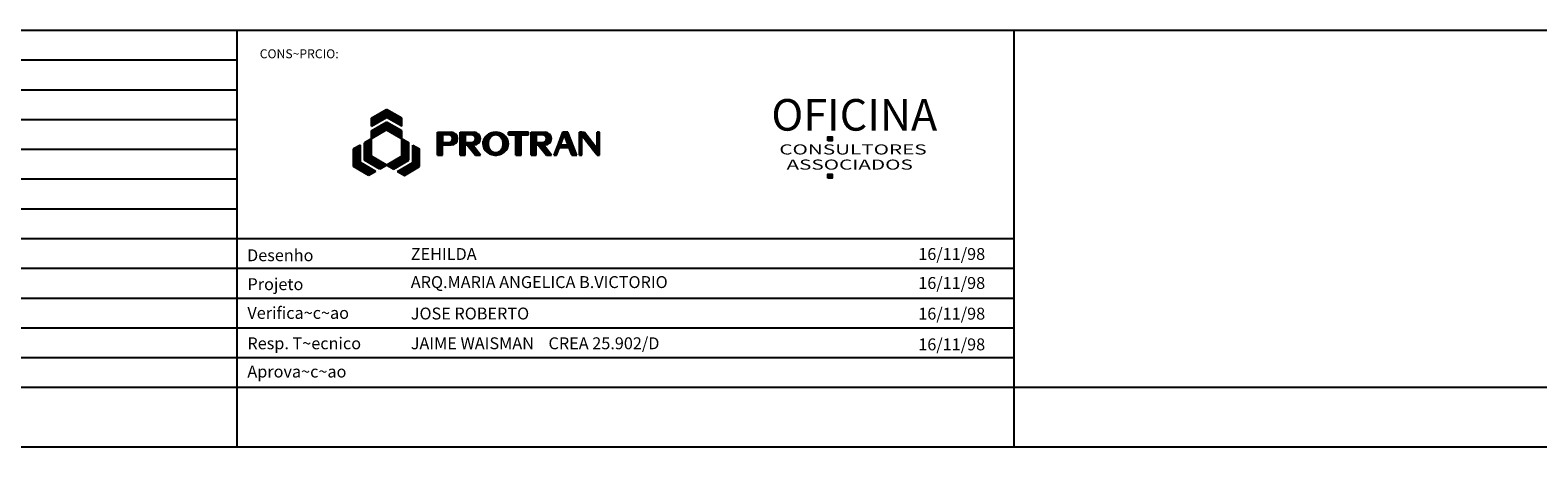
# Model space of a CAD drawing. Extents: x 738696 to 739540, y 6720285 to 6720879.
# Drawn here: x 739002 to 739255, y 6720285 to 6720355 of the extents above; entities that cross this region are included whole.
import ezdxf

# ---------------------------------------------------------------- set-up
doc = ezdxf.new("R2010")
doc.units = 0
doc.header["$LTSCALE"] = 15
doc.header["$MEASUREMENT"] = 0
doc.layers.get('0').update_dxf_attribs({"color": 8, "linetype": 'CONTINUOUS'})
for name, color, linetype in [('E-TX2', 2, 'CONTINUOUS'), ('FORM2', 2, 'CONTINUOUS'), ('FORM3', 3, 'CONTINUOUS'), ('FORM6', 6, 'CONTINUOUS')]:
    doc.layers.add(name, color=color, linetype=linetype)
doc.styles.add('SIMP', font='simplex', dxfattribs={"bigfont": 'simp'})
doc.styles.add('SUPERFRENCH', font='suf_____.pfb', dxfattribs={"width": 1.5})

# ---------------------------------------------------------------- blocks, each defined once
blk = doc.blocks.new('*X25')
at = {"color": 0}
for p, q in [((34, 12.5), (34, 13)), ((34.125, 12.5), (34.125, 13)), ((34.25, 12.5), (34.25, 13)), ((34.375, 12.5), (34.375, 13)), ((34.5, 12.5), (34.5, 13)), ((34.625, 12.5), (34.625, 13)), ((34.75, 12.5), (34.75, 13)), ((34.875, 12.5), (34.875, 13)), ((35, 12.5), (35, 13)), ((35.125, 12.5), (35.125, 13)), ((35.25, 12.5), (35.25, 13)), ((35.375, 12.5), (35.375, 13)), ((35.5, 8.5), (35.5, 13)), ((35.625, 8.5), (35.625, 13)), ((35.75, 8.5), (35.75, 13)), ((35.875, 8.5), (35.875, 13)), ((36, 8.5), (36, 13)), ((36.125, 8.5), (36.125, 13)), ((36.25, 8.5), (36.25, 13)), ((36.375, 8.5), (36.375, 13)), ((36.5, 12.5), (36.5, 13)), ((36.625, 12.5), (36.625, 13)), ((36.75, 12.5), (36.75, 13)), ((36.875, 12.5), (36.875, 13)), ((37, 12.5), (37, 13)), ((37.125, 12.5), (37.125, 13)), ((37.25, 12.5), (37.25, 13)), ((37.375, 12.5), (37.375, 13)), ((37.5, 12.5), (37.5, 13)), ((37.625, 12.5), (37.625, 13)), ((37.75, 12.5), (37.75, 13)), ((37.875, 12.5), (37.875, 13))]:
    blk.add_line(p, q, dxfattribs=at)
blk = doc.blocks.new('*X19')
at = {"color": 0}
for p, q in [((3.62, 6.18), (3.62, 9.78)), ((3.75, 6.1), (3.75, 9.86)), ((3.88, 6.03), (3.88, 9.93)), ((4, 5.96), (4, 10)), ((4.13, 5.89), (4.13, 10.07)), ((4.25, 5.81), (4.25, 10.14)), ((4.38, 5.74), (4.38, 10.22)), ((4.5, 5.67), (4.5, 10.29)), ((4.63, 5.6), (4.63, 10.36)), ((4.75, 5.53), (4.75, 10.43)), ((4.88, 5.45), (4.88, 7.01)), ((5, 5.38), (5, 6.94)), ((5.13, 5.31), (5.13, 6.87)), ((5.25, 5.24), (5.25, 6.8)), ((5.38, 5.16), (5.38, 6.72)), ((5.5, 5.09), (5.5, 6.65)), ((5.63, 5.02), (5.63, 6.58)), ((5.75, 4.95), (5.75, 6.51)), ((5.88, 4.88), (5.88, 6.43)), ((6, 4.8), (6, 6.36)), ((6.13, 4.73), (6.13, 6.29)), ((6.25, 4.66), (6.25, 6.22)), ((6.38, 4.59), (6.38, 6.15)), ((6.5, 4.52), (6.5, 6.07)), ((6.62, 4.59), (6.62, 6)), ((6.75, 4.66), (6.75, 5.93)), ((6.88, 4.73), (6.88, 5.86)), ((7, 4.8), (7, 5.79)), ((7.12, 4.88), (7.12, 5.71)), ((7.25, 4.95), (7.25, 5.64)), ((7.38, 5.02), (7.38, 5.57)), ((7.5, 5.09), (7.5, 5.5)), ((7.62, 5.16), (7.62, 5.42)), ((7.75, 5.24), (7.75, 5.35))]:
    blk.add_line(p, q, dxfattribs=at)
blk = doc.blocks.new('*X18')
at = {"color": 0}
for p, q in [((9.75, 13.32), (9.75, 14.88)), ((9.88, 13.39), (9.88, 14.95)), ((10, 13.46), (10, 15.02)), ((10.12, 13.39), (10.12, 14.95)), ((10.25, 13.32), (10.25, 14.88)), ((7.13, 11.8), (7.13, 13.36)), ((7.25, 11.88), (7.25, 13.44)), ((7.38, 11.95), (7.38, 13.51)), ((7.5, 12.02), (7.5, 13.58)), ((7.63, 12.09), (7.63, 13.65)), ((7.75, 12.17), (7.75, 13.72)), ((7.88, 12.24), (7.88, 13.8)), ((8, 12.31), (8, 13.87)), ((8.12, 12.38), (8.12, 13.94)), ((8.25, 12.45), (8.25, 14.01)), ((8.38, 12.53), (8.38, 14.08)), ((8.5, 12.6), (8.5, 14.16)), ((8.62, 12.67), (8.62, 14.23)), ((8.75, 12.74), (8.75, 14.3)), ((8.88, 12.81), (8.88, 14.37)), ((9, 12.89), (9, 14.45)), ((9.12, 12.96), (9.12, 14.52)), ((9.25, 13.03), (9.25, 14.59)), ((9.38, 13.1), (9.38, 14.66)), ((9.5, 13.18), (9.5, 14.73)), ((9.62, 13.25), (9.62, 14.81)), ((10.38, 13.25), (10.38, 14.81)), ((10.5, 13.18), (10.5, 14.73)), ((10.62, 13.1), (10.62, 14.66)), ((10.75, 13.03), (10.75, 14.59)), ((10.88, 12.96), (10.88, 14.52)), ((11, 12.89), (11, 14.45)), ((11.12, 12.81), (11.12, 14.37)), ((11.25, 12.74), (11.25, 14.3)), ((11.38, 12.67), (11.38, 14.23)), ((11.5, 12.6), (11.5, 14.16)), ((11.62, 12.53), (11.62, 14.08)), ((11.75, 12.45), (11.75, 14.01)), ((11.88, 12.38), (11.88, 13.94)), ((12, 12.31), (12, 13.87)), ((12.12, 12.24), (12.12, 13.8)), ((12.25, 12.17), (12.25, 13.72)), ((12.38, 12.09), (12.38, 13.65)), ((12.5, 12.02), (12.5, 13.58)), ((12.62, 11.95), (12.62, 13.51)), ((12.75, 11.88), (12.75, 13.44)), ((12.88, 11.8), (12.88, 13.36)), ((13, 6.71), (13, 13.29)), ((5.75, 7.43), (5.75, 11.01)), ((5.88, 7.36), (5.88, 11.08)), ((6, 7.29), (6, 11.15)), ((6.13, 7.21), (6.13, 11.23)), ((6.25, 7.14), (6.25, 11.3)), ((6.38, 7.07), (6.38, 11.37)), ((6.5, 7), (6.5, 11.44)), ((6.63, 6.93), (6.63, 11.52)), ((6.75, 6.85), (6.75, 11.59)), ((6.88, 6.78), (6.88, 11.66)), ((7, 6.71), (7, 11.73)), ((13.12, 6.78), (13.12, 11.66)), ((13.25, 6.85), (13.25, 11.59)), ((13.38, 6.93), (13.38, 11.52)), ((13.5, 7), (13.5, 11.44)), ((13.62, 7.07), (13.62, 11.37)), ((13.75, 7.14), (13.75, 11.3)), ((13.88, 7.21), (13.88, 11.23)), ((14, 7.29), (14, 11.15)), ((14.12, 7.36), (14.12, 11.08)), ((14.25, 7.43), (14.25, 11.01)), ((7.13, 6.64), (7.13, 8.2)), ((7.25, 6.56), (7.25, 8.12)), ((7.38, 6.49), (7.38, 8.05)), ((7.5, 6.42), (7.5, 7.98)), ((7.63, 6.35), (7.63, 7.91)), ((7.75, 6.28), (7.75, 7.83)), ((7.88, 6.2), (7.88, 7.76)), ((8, 6.13), (8, 7.69)), ((8.12, 6.06), (8.12, 7.62)), ((8.25, 5.99), (8.25, 7.55)), ((8.38, 5.92), (8.38, 7.47)), ((8.5, 5.84), (8.5, 7.4)), ((8.62, 5.77), (8.62, 7.33)), ((8.75, 5.81), (8.75, 7.26)), ((8.88, 5.89), (8.88, 7.19)), ((9, 5.96), (9, 7.11)), ((9.12, 6.03), (9.12, 7.04)), ((9.25, 6.1), (9.25, 6.97)), ((9.38, 6.18), (9.38, 6.9)), ((9.5, 6.25), (9.5, 6.82)), ((9.62, 6.32), (9.62, 6.75)), ((9.75, 6.39), (9.75, 6.68)), ((9.88, 6.46), (9.88, 6.61)), ((10.12, 6.46), (10.12, 6.61)), ((10.25, 6.39), (10.25, 6.68)), ((10.38, 6.32), (10.38, 6.75)), ((10.5, 6.25), (10.5, 6.82)), ((10.62, 6.18), (10.62, 6.9)), ((10.75, 6.1), (10.75, 6.97)), ((10.88, 6.03), (10.88, 7.04)), ((11, 5.96), (11, 7.11)), ((11.12, 5.89), (11.12, 7.19)), ((11.25, 5.81), (11.25, 7.26)), ((11.38, 5.77), (11.38, 7.33)), ((11.5, 5.84), (11.5, 7.4)), ((11.62, 5.92), (11.62, 7.47)), ((11.75, 5.99), (11.75, 7.55)), ((11.88, 6.06), (11.88, 7.62)), ((12, 6.13), (12, 7.69)), ((12.12, 6.2), (12.12, 7.76)), ((12.25, 6.28), (12.25, 7.83)), ((12.38, 6.35), (12.38, 7.91)), ((12.5, 6.42), (12.5, 7.98)), ((12.62, 6.49), (12.62, 8.05)), ((12.75, 6.56), (12.75, 8.12)), ((12.88, 6.64), (12.88, 8.2))]:
    blk.add_line(p, q, dxfattribs=at)
blk = doc.blocks.new('*X21')
at = {"color": 0}
for p, q in [((7.13, 14.29), (7.13, 15.85)), ((7.25, 14.36), (7.25, 15.92)), ((7.38, 14.43), (7.38, 15.99)), ((7.5, 14.5), (7.5, 16.06)), ((7.63, 14.58), (7.63, 16.13)), ((7.75, 14.65), (7.75, 16.21)), ((7.88, 14.72), (7.88, 16.28)), ((8, 14.79), (8, 16.35)), ((8.12, 14.86), (8.12, 16.42)), ((8.25, 14.94), (8.25, 16.5)), ((8.38, 15.01), (8.38, 16.57)), ((8.5, 15.08), (8.5, 16.64)), ((8.62, 15.15), (8.62, 16.71)), ((8.75, 15.23), (8.75, 16.78)), ((8.88, 15.3), (8.88, 16.86)), ((9, 15.37), (9, 16.93)), ((9.12, 15.44), (9.12, 17)), ((9.25, 15.51), (9.25, 17.07)), ((9.38, 15.59), (9.38, 17.14)), ((9.5, 15.66), (9.5, 17.22)), ((9.62, 15.73), (9.62, 17.29)), ((9.75, 15.8), (9.75, 17.36)), ((9.88, 15.87), (9.88, 17.43)), ((10, 15.95), (10, 17.51)), ((10.12, 15.87), (10.12, 17.43)), ((10.25, 15.8), (10.25, 17.36)), ((10.38, 15.73), (10.38, 17.29)), ((10.5, 15.66), (10.5, 17.22)), ((10.62, 15.59), (10.62, 17.14)), ((10.75, 15.51), (10.75, 17.07)), ((10.88, 15.44), (10.88, 17)), ((11, 15.37), (11, 16.93)), ((11.12, 15.3), (11.12, 16.86)), ((11.25, 15.23), (11.25, 16.78)), ((11.38, 15.15), (11.38, 16.71)), ((11.5, 15.08), (11.5, 16.64)), ((11.62, 15.01), (11.62, 16.57)), ((11.75, 14.94), (11.75, 16.5)), ((11.88, 14.86), (11.88, 16.42)), ((12, 14.79), (12, 16.35)), ((12.12, 14.72), (12.12, 16.28)), ((12.25, 14.65), (12.25, 16.21)), ((12.38, 14.58), (12.38, 16.13)), ((12.5, 14.5), (12.5, 16.06)), ((12.62, 14.43), (12.62, 15.99)), ((12.75, 14.36), (12.75, 15.92)), ((12.88, 14.29), (12.88, 15.85)), ((13, 14.21), (13, 15.77))]:
    blk.add_line(p, q, dxfattribs=at)
blk = doc.blocks.new('*X20')
at = {"color": 0}
for p, q in [((15.25, 5.53), (15.25, 10.43)), ((15.38, 5.6), (15.38, 10.36)), ((15.5, 5.67), (15.5, 10.29)), ((15.62, 5.74), (15.62, 10.22)), ((15.75, 5.81), (15.75, 10.14)), ((15.88, 5.89), (15.88, 10.07)), ((16, 5.96), (16, 10)), ((16.12, 6.03), (16.12, 9.93)), ((16.25, 6.1), (16.25, 9.86)), ((16.38, 6.18), (16.38, 9.78)), ((13.38, 4.59), (13.38, 6)), ((13.5, 4.52), (13.5, 6.07)), ((13.62, 4.59), (13.62, 6.15)), ((13.75, 4.66), (13.75, 6.22)), ((13.88, 4.73), (13.88, 6.29)), ((14, 4.8), (14, 6.36)), ((14.12, 4.88), (14.12, 6.43)), ((14.25, 4.95), (14.25, 6.51)), ((14.38, 5.02), (14.38, 6.58)), ((14.5, 5.09), (14.5, 6.65)), ((14.62, 5.16), (14.62, 6.72)), ((14.75, 5.24), (14.75, 6.8)), ((14.88, 5.31), (14.88, 6.87)), ((15, 5.38), (15, 6.94)), ((15.12, 5.45), (15.12, 7.01)), ((12.25, 5.24), (12.25, 5.35)), ((12.38, 5.16), (12.38, 5.42)), ((12.5, 5.09), (12.5, 5.5)), ((12.62, 5.02), (12.62, 5.57)), ((12.75, 4.95), (12.75, 5.64)), ((12.88, 4.88), (12.88, 5.71)), ((13, 4.8), (13, 5.79)), ((13.12, 4.73), (13.12, 5.86)), ((13.25, 4.66), (13.25, 5.93))]:
    blk.add_line(p, q, dxfattribs=at)
blk = doc.blocks.new('*X23')
at = {"color": 0}
for p, q in [((24.5, 8.5), (24.5, 13)), ((24.62, 8.5), (24.62, 13)), ((24.75, 8.5), (24.75, 13)), ((24.88, 8.5), (24.88, 13)), ((25, 8.5), (25, 13)), ((25.12, 8.5), (25.12, 13)), ((25.25, 8.5), (25.25, 13)), ((25.38, 8.5), (25.38, 13)), ((25.5, 12.5), (25.5, 13)), ((25.62, 12.5), (25.62, 13)), ((25.75, 12.5), (25.75, 13)), ((25.88, 12.5), (25.88, 13)), ((26, 12.5), (26, 13)), ((26.12, 12.5), (26.12, 13)), ((26.25, 12.5), (26.25, 13)), ((26.38, 12.5), (26.38, 13)), ((26.5, 12.5), (26.5, 13)), ((26.62, 12.5), (26.62, 13)), ((26.75, 12.5), (26.75, 13)), ((26.88, 12.49), (26.88, 13)), ((27, 12.46), (27, 13)), ((27.12, 12.4), (27.12, 13)), ((27.25, 12.31), (27.25, 13)), ((27.38, 12.16), (27.38, 12.99)), ((27.5, 10.53), (27.5, 12.97)), ((27.62, 10.56), (27.62, 12.94)), ((27.75, 10.6), (27.75, 12.9)), ((27.88, 10.67), (27.88, 12.83)), ((28, 10.75), (28, 12.75)), ((28.12, 10.86), (28.12, 12.64)), ((28.25, 11), (28.25, 12.5)), ((28.38, 11.21), (28.38, 12.29)), ((25.5, 10.5), (25.5, 11)), ((25.62, 10.5), (25.62, 11)), ((25.75, 10.5), (25.75, 11)), ((25.88, 10.5), (25.88, 11)), ((26, 10.37), (26, 11)), ((26.12, 10.22), (26.12, 11)), ((26.25, 10.06), (26.25, 11)), ((26.38, 9.91), (26.38, 11)), ((26.5, 9.75), (26.5, 11)), ((26.62, 9.59), (26.62, 11)), ((26.75, 9.44), (26.75, 11)), ((26.88, 9.28), (26.88, 11.01)), ((27, 10.5), (27, 11.04)), ((27, 9.12), (27, 10.37)), ((27.12, 10.5), (27.12, 11.1)), ((27.12, 8.97), (27.12, 10.22)), ((27.25, 10.5), (27.25, 11.19)), ((27.25, 8.81), (27.25, 10.06)), ((27.38, 10.51), (27.38, 11.34)), ((27.38, 8.66), (27.38, 9.91)), ((27.5, 8.5), (27.5, 9.75)), ((27.62, 8.5), (27.62, 9.59)), ((27.75, 8.5), (27.75, 9.44)), ((27.88, 8.5), (27.88, 9.28)), ((28, 8.5), (28, 9.12)), ((28.12, 8.5), (28.12, 8.97)), ((28.25, 8.5), (28.25, 8.81)), ((28.38, 8.5), (28.38, 8.66))]:
    blk.add_line(p, q, dxfattribs=at)
blk = doc.blocks.new('*X22')
at = {"color": 0}
for p, q in [((20, 8.5), (20, 13)), ((20.12, 8.5), (20.12, 13)), ((20.25, 8.5), (20.25, 13)), ((20.38, 8.5), (20.38, 13)), ((20.5, 8.5), (20.5, 13)), ((20.62, 8.5), (20.62, 13)), ((20.75, 8.5), (20.75, 13)), ((20.88, 8.5), (20.88, 13)), ((21, 12.5), (21, 13)), ((21.12, 12.5), (21.12, 13)), ((21.25, 12.5), (21.25, 13)), ((21.38, 12.5), (21.38, 13)), ((21.5, 12.5), (21.5, 13)), ((21.62, 12.5), (21.62, 13)), ((21.75, 12.5), (21.75, 13)), ((21.88, 12.5), (21.88, 13)), ((22, 12.5), (22, 13)), ((22.12, 12.5), (22.12, 13)), ((22.25, 12.5), (22.25, 13)), ((22.38, 12.49), (22.38, 13)), ((22.5, 12.46), (22.5, 13)), ((22.62, 12.4), (22.62, 13)), ((22.75, 12.31), (22.75, 13)), ((22.88, 12.16), (22.88, 12.99)), ((23, 10.53), (23, 12.97)), ((23.12, 10.56), (23.12, 12.94)), ((23.25, 10.6), (23.25, 12.9)), ((23.38, 10.67), (23.38, 12.83)), ((23.5, 10.75), (23.5, 12.75)), ((23.62, 10.86), (23.62, 12.64)), ((23.75, 11), (23.75, 12.5)), ((23.88, 11.21), (23.88, 12.29)), ((21, 10.5), (21, 11)), ((21.12, 10.5), (21.12, 11)), ((21.25, 10.5), (21.25, 11)), ((21.38, 10.5), (21.38, 11)), ((21.5, 10.5), (21.5, 11)), ((21.62, 10.5), (21.62, 11)), ((21.75, 10.5), (21.75, 11)), ((21.88, 10.5), (21.88, 11)), ((22, 10.5), (22, 11)), ((22.12, 10.5), (22.12, 11)), ((22.25, 10.5), (22.25, 11)), ((22.38, 10.5), (22.38, 11.01)), ((22.5, 10.5), (22.5, 11.04)), ((22.62, 10.5), (22.62, 11.1)), ((22.75, 10.5), (22.75, 11.19)), ((22.88, 10.51), (22.88, 11.34))]:
    blk.add_line(p, q, dxfattribs=at)
blk = doc.blocks.new('*X24')
at = {"color": 0}
for p, q in [((29.46, 9.45), (29.42, 12)), ((29.59, 9.3), (29.54, 12.15)), ((29.72, 9.17), (29.67, 12.28)), ((29.85, 9.06), (29.79, 12.39)), ((29.97, 8.97), (29.91, 12.49)), ((30.06, 11.23), (30.04, 12.57)), ((30.18, 11.58), (30.16, 12.65)), ((30.3, 11.8), (30.28, 12.72)), ((30.42, 11.97), (30.41, 12.77)), ((30.54, 12.1), (30.53, 12.83)), ((30.67, 12.2), (30.66, 12.87)), ((30.79, 12.29), (30.78, 12.9)), ((30.91, 12.36), (30.9, 12.94)), ((31.04, 12.41), (31.03, 12.96)), ((31.16, 12.46), (31.15, 12.98)), ((31.29, 12.48), (31.28, 12.99)), ((31.41, 12.5), (31.4, 13)), ((31.54, 12.5), (31.53, 13)), ((31.66, 12.49), (31.65, 13)), ((31.79, 12.47), (31.78, 12.99)), ((31.91, 12.43), (31.9, 12.97)), ((32.04, 12.38), (32.03, 12.95)), ((32.16, 12.32), (32.15, 12.92)), ((32.29, 12.23), (32.28, 12.89)), ((32.42, 12.13), (32.41, 12.85)), ((32.55, 12), (32.53, 12.8)), ((32.67, 11.84), (32.66, 12.75)), ((32.8, 11.62), (32.78, 12.68)), ((32.93, 11.27), (32.91, 12.61)), ((33.1, 9.02), (33.04, 12.53)), ((33.22, 9.12), (33.16, 12.43)), ((33.34, 9.23), (33.29, 12.32)), ((33.47, 9.36), (33.42, 12.19)), ((33.59, 9.52), (33.54, 12.04)), ((29.08, 10.2), (29.06, 11.23)), ((29.21, 9.86), (29.18, 11.58)), ((29.34, 9.63), (29.3, 11.81)), ((30.1, 8.88), (30.08, 10.2)), ((30.23, 8.81), (30.21, 9.86)), ((30.35, 8.75), (30.34, 9.65)), ((30.48, 8.7), (30.46, 9.48)), ((30.6, 8.65), (30.59, 9.36)), ((30.73, 8.61), (30.72, 9.26)), ((30.86, 8.58), (30.84, 9.18)), ((30.98, 8.55), (30.97, 9.11)), ((31.11, 8.53), (31.1, 9.06)), ((31.23, 8.51), (31.22, 9.03)), ((31.36, 8.5), (31.35, 9.01)), ((31.48, 8.5), (31.47, 9)), ((31.61, 8.5), (31.6, 9)), ((31.73, 8.51), (31.72, 9.02)), ((31.86, 8.52), (31.85, 9.05)), ((31.98, 8.54), (31.97, 9.09)), ((32.11, 8.57), (32.1, 9.15)), ((32.23, 8.6), (32.22, 9.22)), ((32.35, 8.63), (32.34, 9.3)), ((32.48, 8.68), (32.47, 9.41)), ((32.6, 8.73), (32.59, 9.55)), ((32.73, 8.79), (32.71, 9.72)), ((32.85, 8.86), (32.83, 9.94)), ((32.97, 8.93), (32.95, 10.3)), ((33.71, 9.7), (33.67, 11.86)), ((33.83, 9.94), (33.8, 11.62)), ((33.95, 10.3), (33.93, 11.27))]:
    blk.add_line(p, q, dxfattribs=at)
blk = doc.blocks.new('*X28')
at = {"color": 0}
for p, q in [((43.13, 8.5), (44.77, 13)), ((43.27, 8.5), (44.9, 13)), ((43.4, 8.5), (45.04, 13)), ((44.01, 9.8), (45.17, 13)), ((45.04, 12.26), (45.3, 13)), ((45.1, 12.09), (45.44, 13)), ((45.17, 11.91), (45.57, 13)), ((45.24, 11.73), (45.7, 13)), ((45.31, 11.56), (45.79, 12.89)), ((45.38, 11.38), (45.86, 12.71)), ((45.45, 11.2), (45.93, 12.53)), ((45.52, 11.03), (46, 12.36)), ((45.59, 10.85), (46.07, 12.18)), ((45.65, 10.67), (46.14, 12)), ((44.21, 10), (44.39, 10.5)), ((44.34, 10), (44.53, 10.5)), ((44.48, 10), (44.66, 10.5)), ((44.61, 10), (44.79, 10.5)), ((44.74, 10), (44.93, 10.5)), ((44.88, 10), (45.06, 10.5)), ((45.01, 10), (45.19, 10.5)), ((45.14, 10), (45.32, 10.5)), ((45.28, 10), (45.46, 10.5)), ((45.41, 10), (45.59, 10.5)), ((45.54, 10), (46.21, 11.83)), ((45.67, 10), (46.28, 11.65)), ((45.81, 10), (46.34, 11.47)), ((45.93, 9.97), (46.41, 11.3)), ((46, 9.79), (46.48, 11.12)), ((46.07, 9.61), (46.55, 10.94)), ((46.14, 9.44), (46.62, 10.77)), ((46.2, 9.26), (46.69, 10.59)), ((46.27, 9.08), (46.76, 10.41)), ((46.34, 8.91), (46.82, 10.24)), ((46.41, 8.73), (46.89, 10.06)), ((46.48, 8.55), (46.96, 9.88)), ((46.59, 8.5), (47.03, 9.71)), ((46.73, 8.5), (47.1, 9.53)), ((46.86, 8.5), (47.17, 9.35)), ((46.99, 8.5), (47.24, 9.18)), ((47.12, 8.5), (47.31, 9)), ((43, 8.5), (43.01, 8.52)), ((47.26, 8.5), (47.37, 8.82)), ((47.39, 8.5), (47.44, 8.65))]:
    blk.add_line(p, q, dxfattribs=at)
blk = doc.blocks.new('*X26')
at = {"color": 0}
for p, q in [((38.5, 8.5), (38.5, 13)), ((38.62, 8.5), (38.62, 13)), ((38.75, 8.5), (38.75, 13)), ((38.88, 8.5), (38.88, 13)), ((39, 8.5), (39, 13)), ((39.12, 8.5), (39.12, 13)), ((39.25, 8.5), (39.25, 13)), ((39.38, 8.5), (39.38, 13)), ((39.5, 12.5), (39.5, 13)), ((39.62, 12.5), (39.62, 13)), ((39.75, 12.5), (39.75, 13)), ((39.88, 12.5), (39.88, 13)), ((40, 12.5), (40, 13)), ((40.12, 12.5), (40.12, 13)), ((40.25, 12.5), (40.25, 13)), ((40.38, 12.5), (40.38, 13)), ((40.5, 12.5), (40.5, 13)), ((40.62, 12.5), (40.62, 13)), ((40.75, 12.5), (40.75, 13)), ((40.88, 12.49), (40.88, 13)), ((41, 12.46), (41, 13)), ((41.12, 12.4), (41.12, 13)), ((41.25, 12.31), (41.25, 13)), ((41.38, 12.16), (41.38, 12.99)), ((41.5, 10.53), (41.5, 12.97)), ((41.62, 10.56), (41.62, 12.94)), ((41.75, 10.6), (41.75, 12.9)), ((41.88, 10.67), (41.88, 12.83)), ((42, 10.75), (42, 12.75)), ((42.12, 10.86), (42.12, 12.64)), ((42.25, 11), (42.25, 12.5)), ((42.38, 11.21), (42.38, 12.29)), ((39.5, 10.5), (39.5, 11)), ((39.62, 10.5), (39.62, 11)), ((39.75, 10.5), (39.75, 11)), ((39.88, 10.5), (39.88, 11)), ((40, 10.37), (40, 11)), ((40.12, 10.22), (40.12, 11)), ((40.25, 10.06), (40.25, 11)), ((40.38, 9.91), (40.38, 11)), ((40.5, 9.75), (40.5, 11)), ((40.62, 9.59), (40.62, 11)), ((40.75, 9.44), (40.75, 11)), ((40.88, 9.28), (40.88, 11.01)), ((41, 10.5), (41, 11.04)), ((41, 9.12), (41, 10.37)), ((41.12, 10.5), (41.12, 11.1)), ((41.12, 8.97), (41.12, 10.22)), ((41.25, 10.5), (41.25, 11.19)), ((41.25, 8.81), (41.25, 10.06)), ((41.38, 10.51), (41.38, 11.34)), ((41.38, 8.66), (41.38, 9.91)), ((41.5, 8.5), (41.5, 9.75)), ((41.62, 8.5), (41.62, 9.59)), ((41.75, 8.5), (41.75, 9.44)), ((41.88, 8.5), (41.88, 9.28)), ((42, 8.5), (42, 9.12)), ((42.12, 8.5), (42.12, 8.97)), ((42.25, 8.5), (42.25, 8.81)), ((42.38, 8.5), (42.38, 8.66))]:
    blk.add_line(p, q, dxfattribs=at)
blk = doc.blocks.new('*X27')
at = {"color": 0}
for p, q in [((48, 8.5), (48, 13)), ((48.12, 8.5), (48.12, 13)), ((48.25, 8.5), (48.25, 13)), ((48.38, 8.5), (48.38, 13)), ((48.5, 12.36), (48.5, 13)), ((48.62, 12.2), (48.62, 13)), ((48.75, 12.04), (48.75, 13)), ((48.88, 11.88), (48.88, 13)), ((49, 11.71), (49, 13)), ((49.12, 11.55), (49.12, 12.84)), ((49.25, 11.39), (49.25, 12.68)), ((49.38, 11.23), (49.38, 12.52)), ((49.5, 11.07), (49.5, 12.36)), ((49.62, 10.91), (49.62, 12.2)), ((49.75, 10.75), (49.75, 12.04)), ((51.5, 8.5), (51.5, 13)), ((51.62, 8.5), (51.62, 13)), ((51.75, 8.5), (51.75, 13)), ((51.88, 8.5), (51.88, 13)), ((49.88, 10.59), (49.88, 11.88)), ((50, 10.43), (50, 11.71)), ((50.12, 10.27), (50.12, 11.55)), ((50.25, 10.11), (50.25, 11.39)), ((50.38, 9.95), (50.38, 11.23)), ((50.5, 9.79), (50.5, 11.07)), ((50.62, 9.62), (50.62, 10.91)), ((50.75, 9.46), (50.75, 10.75)), ((50.88, 9.3), (50.88, 10.59)), ((51, 9.14), (51, 10.43)), ((51.12, 8.98), (51.12, 10.27)), ((51.25, 8.82), (51.25, 10.11)), ((51.38, 8.66), (51.38, 9.95))]:
    blk.add_line(p, q, dxfattribs=at)

msp = doc.modelspace()

# ---------------------------------------------------------------- linework, layer by layer
at = {"layer": 'FORM2'}
for p, q in [((738721.21, 6720354.706, -16.294), (739352.21, 6720354.706, -16.294)), ((738721.21, 6720349.706, -16.294), (739036.71, 6720349.706, -16.294)), ((738721.21, 6720344.706, -16.294), (739036.71, 6720344.706, -16.294)), ((738721.21, 6720339.706, -16.294), (739036.71, 6720339.706, -16.294)), ((738721.21, 6720334.706, -16.294), (739036.71, 6720334.706, -16.294)), ((738721.21, 6720329.706, -16.294), (739036.71, 6720329.706, -16.294)), ((738721.21, 6720324.706, -16.294), (739036.71, 6720324.706, -16.294)), ((738721.21, 6720319.706, -16.294), (739036.71, 6720319.706, -16.294)), ((739036.71, 6720319.706, -16.294), (739167.21, 6720319.706, -16.294)), ((738721.21, 6720314.706, -16.294), (739036.71, 6720314.706, -16.294)), ((739036.71, 6720314.706, -16.294), (739167.21, 6720314.706, -16.294)), ((738721.21, 6720309.706, -16.294), (739036.71, 6720309.706, -16.294)), ((739036.71, 6720309.706, -16.294), (739167.21, 6720309.706, -16.294)), ((738721.21, 6720304.706, -16.294), (739036.71, 6720304.706, -16.294)), ((739036.71, 6720304.706, -16.294), (739167.21, 6720304.706, -16.294)), ((738721.21, 6720299.706, -16.294), (739036.71, 6720299.706, -16.294)), ((739036.71, 6720299.706, -16.294), (739167.21, 6720299.706, -16.294)), ((739036.71, 6720294.706, -16.294), (739036.71, 6720284.706, -16.294)), ((739167.21, 6720294.706, -16.294), (739167.21, 6720284.706, -16.294)), ((738696.21, 6720284.706, -16.294), (739537.21, 6720284.706, -16.294))]:
    msp.add_line(p, q, dxfattribs=at)
at = {"layer": 'FORM3'}
for p, q in [((739059.311, 6720339.904, -16.294), (739061.866, 6720341.38, -16.294)), ((739059.311, 6720338.577, -16.294), (739061.866, 6720340.052, -16.294)), ((739059.311, 6720338.577, -16.294), (739059.311, 6720339.904, -16.294)), ((739064.421, 6720339.904, -16.294), (739061.866, 6720341.38, -16.294)), ((739064.421, 6720338.577, -16.294), (739061.866, 6720340.052, -16.294)), ((739064.421, 6720338.577, -16.294), (739064.421, 6720339.904, -16.294)), ((739061.866, 6720337.938, -16.294), (739058.162, 6720335.799, -16.294)), ((739059.311, 6720337.79, -16.294), (739061.866, 6720339.265, -16.294)), ((739059.673, 6720338.786, -16.294), (739059.311, 6720338.577, -16.294)), ((739059.311, 6720333.512, -16.294), (739059.311, 6720337.79, -16.294)), ((739064.421, 6720337.79, -16.294), (739061.866, 6720339.265, -16.294)), ((739061.866, 6720337.938, -16.294), (739065.571, 6720335.799, -16.294)), ((739064.06, 6720338.786, -16.294), (739064.421, 6720338.577, -16.294)), ((739064.421, 6720333.512, -16.294), (739064.421, 6720337.79, -16.294)), ((739057.48, 6720335.405, -16.294), (739056.33, 6720334.741, -16.294)), ((739056.33, 6720331.791, -16.294), (739056.33, 6720334.741, -16.294)), ((739057.48, 6720332.455, -16.294), (739057.48, 6720335.405, -16.294)), ((739058.162, 6720332.848, -16.294), (739058.162, 6720335.799, -16.294)), ((739065.571, 6720332.848, -16.294), (739065.571, 6720335.799, -16.294)), ((739066.253, 6720332.455, -16.294), (739066.253, 6720335.405, -16.294)), ((739066.253, 6720335.405, -16.294), (739067.402, 6720334.741, -16.294)), ((739067.402, 6720331.791, -16.294), (739067.402, 6720334.741, -16.294)), ((739058.885, 6720330.316, -16.294), (739056.33, 6720331.791, -16.294)), ((739060.035, 6720330.98, -16.294), (739057.48, 6720332.455, -16.294)), ((739060.717, 6720331.373, -16.294), (739058.162, 6720332.848, -16.294)), ((739063.016, 6720331.373, -16.294), (739059.311, 6720333.512, -16.294)), ((739064.421, 6720333.512, -16.294), (739060.717, 6720331.373, -16.294)), ((739063.016, 6720331.373, -16.294), (739065.571, 6720332.848, -16.294)), ((739063.698, 6720330.98, -16.294), (739066.253, 6720332.455, -16.294)), ((739064.847, 6720330.316, -16.294), (739067.402, 6720331.791, -16.294)), ((739060.035, 6720330.98, -16.294), (739058.885, 6720330.316, -16.294)), ((739063.698, 6720330.98, -16.294), (739064.847, 6720330.316, -16.294))]:
    msp.add_line(p, q, dxfattribs=at)
at = {"layer": 'FORM3', "color": 3}
for p, q in [((739070.383, 6720337.542, -16.294), (739072.725, 6720337.542, -16.294)), ((739070.383, 6720333.71, -16.294), (739070.383, 6720337.542, -16.294)), ((739072.3, 6720337.116, -16.294), (739071.235, 6720337.116, -16.294)), ((739071.235, 6720337.116, -16.294), (739071.235, 6720335.839, -16.294)), ((739074.216, 6720337.542, -16.294), (739076.558, 6720337.542, -16.294)), ((739074.216, 6720333.71, -16.294), (739074.216, 6720337.542, -16.294)), ((739076.132, 6720337.116, -16.294), (739075.068, 6720337.116, -16.294)), ((739075.068, 6720337.116, -16.294), (739075.068, 6720335.839, -16.294)), ((739085.714, 6720337.542, -16.294), (739082.307, 6720337.542, -16.294)), ((739082.307, 6720337.542, -16.294), (739082.307, 6720337.116, -16.294)), ((739082.307, 6720337.116, -16.294), (739083.584, 6720337.116, -16.294)), ((739083.584, 6720337.116, -16.294), (739083.584, 6720333.71, -16.294)), ((739084.436, 6720337.116, -16.294), (739085.714, 6720337.116, -16.294)), ((739084.436, 6720333.71, -16.294), (739084.436, 6720337.116, -16.294)), ((739085.714, 6720337.116, -16.294), (739085.714, 6720337.542, -16.294)), ((739086.14, 6720337.542, -16.294), (739088.482, 6720337.542, -16.294)), ((739086.14, 6720333.71, -16.294), (739086.14, 6720337.542, -16.294)), ((739088.056, 6720337.116, -16.294), (739086.991, 6720337.116, -16.294)), ((739086.991, 6720337.116, -16.294), (739086.991, 6720335.839, -16.294)), ((739091.463, 6720337.542, -16.294), (739089.972, 6720333.71, -16.294)), ((739091.06, 6720335.413, -16.294), (739091.675, 6720336.995, -16.294)), ((739092.314, 6720337.542, -16.294), (739091.463, 6720337.542, -16.294)), ((739091.888, 6720337.542, -16.294), (739091.463, 6720337.542, -16.294)), ((739091.675, 6720336.995, -16.294), (739092.291, 6720335.413, -16.294)), ((739093.805, 6720333.71, -16.294), (739092.314, 6720337.542, -16.294)), ((739094.231, 6720337.542, -16.294), (739095.082, 6720337.542, -16.294)), ((739094.231, 6720337.542, -16.294), (739094.231, 6720333.71, -16.294)), ((739094.656, 6720337.542, -16.294), (739094.231, 6720337.542, -16.294)), ((739097.211, 6720333.71, -16.294), (739094.656, 6720336.995, -16.294)), ((739094.656, 6720333.71, -16.294), (739094.656, 6720336.995, -16.294)), ((739095.082, 6720337.542, -16.294), (739097.211, 6720334.805, -16.294)), ((739097.637, 6720337.542, -16.294), (739097.211, 6720337.542, -16.294)), ((739097.211, 6720337.542, -16.294), (739097.211, 6720334.805, -16.294)), ((739097.637, 6720333.71, -16.294), (739097.637, 6720337.542, -16.294)), ((739071.235, 6720335.839, -16.294), (739072.3, 6720335.839, -16.294)), ((739071.235, 6720335.413, -16.294), (739072.725, 6720335.413, -16.294)), ((739071.235, 6720333.71, -16.294), (739071.235, 6720335.413, -16.294)), ((739075.068, 6720335.839, -16.294), (739076.132, 6720335.839, -16.294)), ((739075.068, 6720333.71, -16.294), (739075.068, 6720335.413, -16.294)), ((739075.068, 6720335.413, -16.294), (739075.408, 6720335.413, -16.294)), ((739075.408, 6720335.413, -16.294), (739076.771, 6720333.71, -16.294)), ((739076.26, 6720335.413, -16.294), (739076.558, 6720335.413, -16.294)), ((739077.623, 6720333.71, -16.294), (739076.26, 6720335.413, -16.294)), ((739086.991, 6720335.839, -16.294), (739088.056, 6720335.839, -16.294)), ((739086.991, 6720335.413, -16.294), (739087.332, 6720335.413, -16.294)), ((739086.991, 6720333.71, -16.294), (739086.991, 6720335.413, -16.294)), ((739087.332, 6720335.413, -16.294), (739088.695, 6720333.71, -16.294)), ((739089.546, 6720333.71, -16.294), (739088.184, 6720335.413, -16.294)), ((739088.184, 6720335.413, -16.294), (739088.482, 6720335.413, -16.294)), ((739090.398, 6720333.71, -16.294), (739090.895, 6720334.987, -16.294)), ((739090.895, 6720334.987, -16.294), (739092.456, 6720334.987, -16.294)), ((739091.06, 6720335.413, -16.294), (739092.291, 6720335.413, -16.294)), ((739092.456, 6720334.987, -16.294), (739092.953, 6720333.71, -16.294)), ((739070.383, 6720333.71, -16.294), (739071.235, 6720333.71, -16.294)), ((739074.216, 6720333.71, -16.294), (739075.068, 6720333.71, -16.294)), ((739076.771, 6720333.71, -16.294), (739077.623, 6720333.71, -16.294)), ((739083.584, 6720333.71, -16.294), (739084.436, 6720333.71, -16.294)), ((739086.14, 6720333.71, -16.294), (739086.991, 6720333.71, -16.294)), ((739088.695, 6720333.71, -16.294), (739089.546, 6720333.71, -16.294)), ((739089.972, 6720333.71, -16.294), (739090.398, 6720333.71, -16.294)), ((739092.953, 6720333.71, -16.294), (739093.805, 6720333.71, -16.294)), ((739094.231, 6720333.71, -16.294), (739094.656, 6720333.71, -16.294)), ((739097.211, 6720333.71, -16.294), (739097.637, 6720333.71, -16.294))]:
    msp.add_line(p, q, dxfattribs=at)
at = {"layer": 'FORM3', "color": 3, "elevation": -16.294}
for points in [[(739080.178, 6720337.542, 0.0894458), (739079.353, 6720337.394, 0.0942732), (739078.672, 6720336.981, 0.1020133), (739078.207, 6720336.349, 0.1082536), (739078.048, 6720335.626, 0.1082536), (739078.207, 6720334.903, 0.1020133), (739078.672, 6720334.271, 0.0942732), (739079.353, 6720333.858, 0.0894458), (739080.178, 6720333.71, 0.0894458), (739081.003, 6720333.858, 0.0942732), (739081.683, 6720334.271, 0.1020133), (739082.148, 6720334.903, 0.1082536), (739082.307, 6720335.626, 0.1082536), (739082.148, 6720336.349, 0.1020133), (739081.683, 6720336.981, 0.0942732), (739081.003, 6720337.394, 0.0894458)], [(739080.178, 6720337.116, 0.1130169), (739079.699, 6720337.007, 0.103369), (739079.274, 6720336.68, 0.0921264), (739079, 6720336.206, 0.0854969), (739078.9, 6720335.626, 0.0854969), (739079, 6720335.046, 0.0921264), (739079.274, 6720334.572, 0.103369), (739079.699, 6720334.245, 0.1130169), (739080.178, 6720334.136, 0.1130169), (739080.656, 6720334.245, 0.103369), (739081.081, 6720334.572, 0.0921264), (739081.355, 6720335.046, 0.0854969), (739081.455, 6720335.626, 0.0854969), (739081.355, 6720336.206, 0.0921264), (739081.081, 6720336.68, 0.103369), (739080.656, 6720337.007, 0.1130169)]]:
    msp.add_lwpolyline(points, format="xyb", close=True, dxfattribs=at)
at = {"layer": 'FORM3', "elevation": -16.294}
for points in [[(739135.948, 6720336.096), (739135.948, 6720336.787), (739136.68, 6720336.787), (739136.68, 6720336.096)], [(739135.948, 6720329.831), (739135.948, 6720330.522), (739136.68, 6720330.522), (739136.68, 6720329.831)]]:
    msp.add_lwpolyline(points, close=True, dxfattribs=at)
at = {"layer": 'FORM3', "color": 3}
for centre, radius in [((739072.3, 6720336.478, -16.294), 0.639), ((739072.725, 6720336.478, -16.294), 1.065), ((739076.132, 6720336.478, -16.294), 0.639), ((739076.558, 6720336.478, -16.294), 1.065), ((739088.056, 6720336.478, -16.294), 0.639), ((739088.482, 6720336.478, -16.294), 1.065)]:
    msp.add_arc(centre, radius, 270, 90, dxfattribs=at)
at = {"layer": 'FORM3'}
for points in [[(739135.948, 6720336.096, -16.294), (739135.948, 6720336.787, -16.294), (739136.68, 6720336.096, -16.294), (739136.68, 6720336.787, -16.294)], [(739135.948, 6720329.831, -16.294), (739135.948, 6720330.522, -16.294), (739136.68, 6720329.831, -16.294), (739136.68, 6720330.522, -16.294)]]:
    msp.add_solid(points, dxfattribs=at)
at = {"layer": 'FORM6'}
for p, q in [((739036.71, 6720354.706, -16.294), (739036.71, 6720294.706, -16.294)), ((739167.21, 6720354.706, -16.294), (739167.21, 6720294.706, -16.294)), ((738721.21, 6720294.706, -16.294), (739036.71, 6720294.706, -16.294)), ((739036.71, 6720294.706, -16.294), (739167.21, 6720294.706, -16.294)), ((739167.21, 6720294.706, -16.294), (739352.21, 6720294.706, -16.294))]:
    msp.add_line(p, q, dxfattribs=at)

# ---------------------------------------------------------------- block references
at = {"layer": 'FORM3', "xscale": 0.8516877768765208, "yscale": 0.8516877768765208, "zscale": 0.8516877768765208}
for name in ['*X21', '*X18', '*X19', '*X20']:
    msp.add_blockref(name, (739053.35, 6720326.47, -16.294), dxfattribs=at)
at = {"layer": 'FORM3', "color": 3, "xscale": 0.8516877768765208, "yscale": 0.8516877768765208, "zscale": 0.8516877768765208}
for name in ['*X22', '*X23', '*X24', '*X25', '*X26', '*X28', '*X27']:
    msp.add_blockref(name, (739053.35, 6720326.47, -16.294), dxfattribs=at)

# ---------------------------------------------------------------- texts
at = {"layer": 'E-TX2', "style": 'SIMP'}
for s, height, p in [('CONS~PRCIO:', 1.5, (739040.56, 6720349.985, -16.294)), ('ZEHILDA', 2, (739065.924, 6720316.103, -16.294)), ('16/11/98', 2, (739151.148, 6720316.103, -16.294)), ('ARQ.MARIA ANGELICA B.VICTORIO', 2, (739065.924, 6720311.384, -16.294)), ('16/11/98', 2, (739151.148, 6720311.232, -16.294)), ('JOSE ROBERTO', 2, (739065.924, 6720306.103, -16.294)), ('16/11/98', 2, (739151.148, 6720306.076, -16.294)), ('JAIME WAISMAN    CREA 25.902/D', 2, (739065.924, 6720301.103, -16.294)), ('16/11/98', 2, (739151.148, 6720300.919, -16.294))]:
    msp.add_text(s, height=height, dxfattribs=at).set_placement(p)
at = {"layer": 'FORM2', "style": 'SIMP'}
for s, p in [('Desenho ', (739038.427, 6720315.894, -16.294)), ('Projeto', (739038.501, 6720311.031, -16.294)), ('Verifica~c~ao', (739038.484, 6720306.209, -16.294)), ('Resp. T~ecnico', (739038.484, 6720301.1, -16.294)), ('Aprova~c~ao', (739038.484, 6720296.355, -16.294))]:
    msp.add_text(s, height=2, dxfattribs=at).set_placement(p)
at = {"layer": 'FORM3', "style": 'SUPERFRENCH'}
msp.add_text('OFICINA', height=5.303, dxfattribs=at).set_placement((739126.472, 6720337.824, -16.294))
at = {"layer": 'FORM3', "style": 'SUPERFRENCH', "width": 1.5}
for s, height, p in [('CONSULTORES', 1.69697, (739127.81, 6720333.818, -16.294)), ('ASSOCIADOS', 1.697, (739129.018, 6720331.272, -16.294))]:
    msp.add_text(s, height=height, dxfattribs=at).set_placement(p)

doc.saveas('drawing.dxf')
